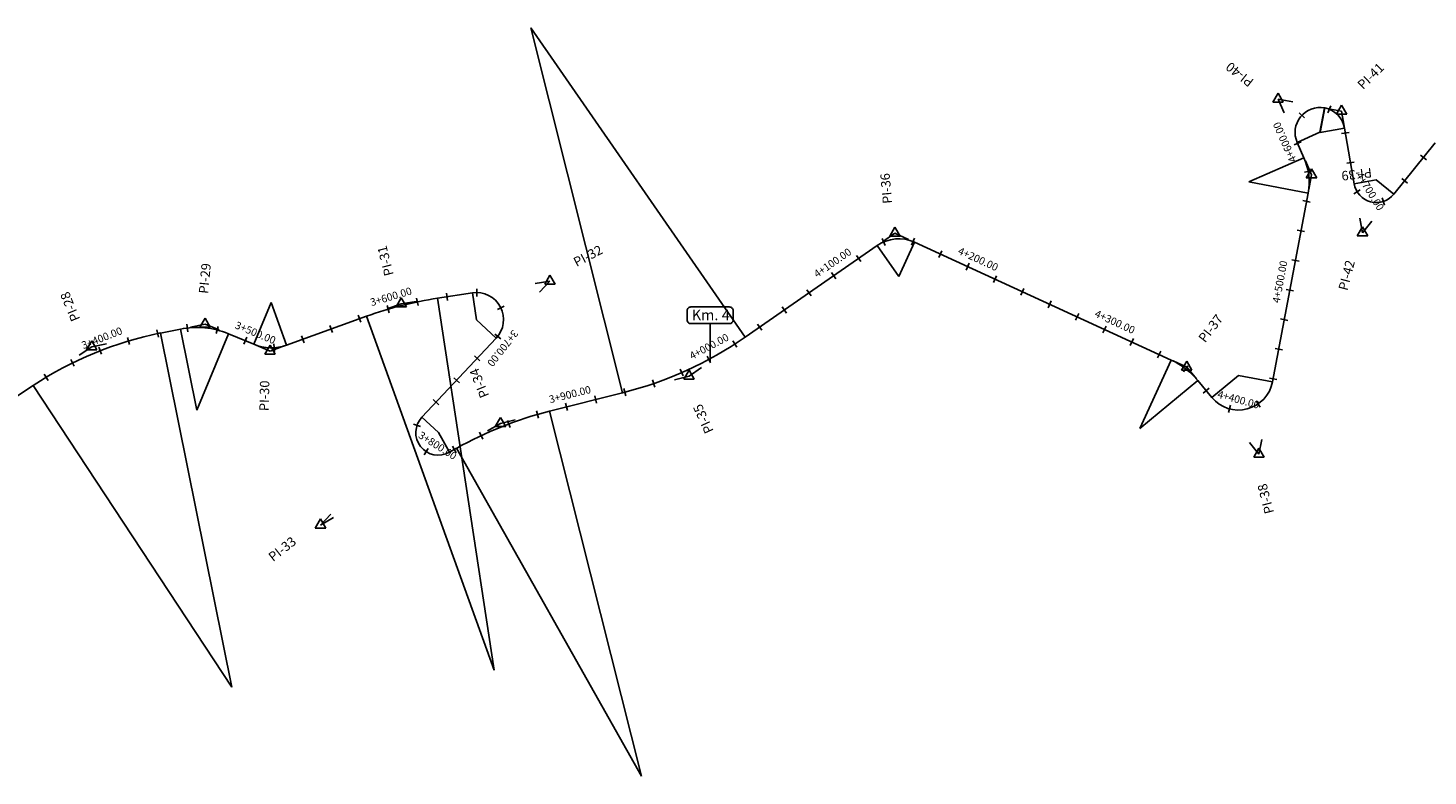
# Model space of a CAD drawing. Units: millimetres. Extents: x 826854 to 841469, y 9134209 to 9138267.
# Drawn here: x 829450 to 830380, y 9134657 to 9135154 of the extents above; entities that cross this region are included whole.
import ezdxf

# ---------------------------------------------------------------- set-up
doc = ezdxf.new("R2010")
doc.units = ezdxf.units.MM
for name, color, linetype in [('EJE_ACOTA', 4, 'Continuous'), ('EJE_ESTACA', 7, 'Continuous'), ('EJE_LINEA', 5, 'Continuous'), ('EJE_TEXTO', 3, 'Continuous'), ('Kilometraje', 5, 'Continuous'), ('Km', 7, 'Continuous'), ('PIS', 5, 'Continuous'), ('TriPI', 1, 'Continuous')]:
    doc.layers.add(name, color=color, linetype=linetype)

# ---------------------------------------------------------------- blocks, each defined once
blk = doc.blocks.new('Kilometraje1')
at = {"layer": 'Kilometraje'}
blk.add_lwpolyline([(-12.74, 36.2), (12.74, 36.2, -0.414214), (15.24, 33.7), (15.24, 27.6, -0.414214), (12.74, 25.1), (-12.74, 25.1, -0.414214), (-15.24, 27.6), (-15.24, 33.7, -0.414214)], format="xyb", close=True, dxfattribs=at)
blk.add_lwpolyline([(0, 25.1), (0, 0)], dxfattribs=at)
blk.add_text('Km.', height=7, rotation=360, dxfattribs=at).set_placement((-12.19, 27.4))
blk.add_attdef('1', (7.77, 27.41), '', height=7, rotation=360, dxfattribs=at)
blk = doc.blocks.new('TRIPI')
at = {"layer": 'TriPI'}
for p, q in [((-1.73, -1), (0, 2)), ((0, 2), (1.73, -1)), ((1.73, -1), (-1.73, -1))]:
    blk.add_line(p, q, dxfattribs=at)

msp = doc.modelspace()

# ---------------------------------------------------------------- linework, layer by layer
at = {"layer": 'EJE_ACOTA'}
for p, q in [((829845.34, 9134911.36), (829784.3, 9135153.79)), ((829926.82, 9134948.4), (829784.3, 9135153.79)), ((830311.7, 9135100.65), (830308.6, 9135084.45)), ((830311.78, 9135100.64), (830308.68, 9135084.43)), ((830324.94, 9135087.22), (830308.68, 9135084.43)), ((830293.5, 9135077.79), (830308.6, 9135084.45)), ((830298, 9135067.59), (830261.4, 9135051.45)), ((830300.71, 9135044.07), (830261.4, 9135051.45)), ((830331.28, 9135050.24), (830346.07, 9135052.78)), ((830357.73, 9135043.35), (830346.07, 9135052.78)), ((830014.5, 9135009.23), (830028.75, 9134988.7)), ((830039.18, 9135011.42), (830028.75, 9134988.7)), ((829745.51, 9134977.73), (829748.22, 9134959.94)), ((829600.41, 9134943.57), (829611.91, 9134971.27)), ((829622.1, 9134943.05), (829611.91, 9134971.27)), ((829722.45, 9134974.22), (829760.08, 9134727.07)), ((829675.21, 9134962.23), (829760.08, 9134727.07)), ((829761.33, 9134947.61), (829748.22, 9134959.94)), ((829538.4, 9134951.09), (829585.75, 9134715.81)), ((829551.51, 9134953.73), (829562.36, 9134899.81)), ((829583.45, 9134950.61), (829562.36, 9134899.81)), ((830209.81, 9134933.08), (830188.95, 9134887.64)), ((830227.42, 9134919.58), (830188.95, 9134887.64)), ((830236.85, 9134908.22), (830254.54, 9134922.91)), ((830277.15, 9134918.67), (830254.54, 9134922.91)), ((829453.69, 9134916.21), (829585.75, 9134715.81)), ((829712.01, 9134895.16), (829722.93, 9134884.88)), ((829796.73, 9134899.12), (829857.77, 9134656.68)), ((829730.3, 9134871.82), (829722.93, 9134884.88)), ((829734.97, 9134874.45), (829857.77, 9134656.68))]:
    msp.add_line(p, q, dxfattribs=at)
at = {"layer": 'EJE_ESTACA'}
for p, q in [((830298.36, 9135093.99), (830294.7, 9135097.4)), ((830313.96, 9135097.4), (830315.84, 9135102.03)), ((830296.1, 9135078.1), (830291.53, 9135076.08)), ((830323.03, 9135083.58), (830327.96, 9135084.42)), ((830379.39, 9135066.17), (830375.51, 9135069.31)), ((830303.25, 9135058.84), (830298.33, 9135057.97)), ((830326.41, 9135063.87), (830331.34, 9135064.71)), ((830366.82, 9135050.62), (830362.93, 9135053.76)), ((830331.18, 9135043.59), (830335.43, 9135046.21)), ((830351.5, 9135036.14), (830349.95, 9135040.89)), ((830302.14, 9135038.12), (830297.22, 9135039.04)), ((830019.75, 9135009.31), (830017.74, 9135013.9)), ((830037.27, 9135009.52), (830039.16, 9135014.15)), ((830298.44, 9135018.46), (830293.53, 9135019.39)), ((830003.49, 9134998.56), (830000.64, 9135002.66)), ((830055.36, 9135001.24), (830057.44, 9135005.78)), ((830073.53, 9134992.9), (830075.62, 9134997.44)), ((830294.75, 9134998.81), (830289.84, 9134999.73)), ((829987.06, 9134987.15), (829984.21, 9134991.26)), ((830091.71, 9134984.55), (830093.8, 9134989.09)), ((829729.01, 9134972.69), (829728.26, 9134977.64)), ((829748.4, 9134975.44), (829748.46, 9134980.44)), ((829970.63, 9134975.75), (829967.78, 9134979.86)), ((830109.89, 9134976.21), (830111.97, 9134980.75)), ((830291.06, 9134979.15), (830286.14, 9134980.07)), ((829690.24, 9134964.51), (829688.83, 9134969.31)), ((829709.44, 9134969.33), (829708.42, 9134974.23)), ((829762.19, 9134966.65), (829766.7, 9134968.82)), ((829954.2, 9134964.35), (829951.35, 9134968.46)), ((830128.06, 9134967.86), (830130.15, 9134972.4)), ((829556.4, 9134951.97), (829555.84, 9134956.94)), ((829652.61, 9134951.41), (829650.92, 9134956.11)), ((829671.43, 9134958.2), (829669.73, 9134962.9)), ((829937.77, 9134952.95), (829934.92, 9134957.05)), ((830146.24, 9134959.52), (830148.32, 9134964.06)), ((830287.36, 9134959.49), (830282.45, 9134960.42)), ((829517.81, 9134943.39), (829516.38, 9134948.18)), ((829536.99, 9134948.25), (829535.97, 9134953.14)), ((829575.35, 9134950.68), (829576.58, 9134955.52)), ((829593.67, 9134943.66), (829595.58, 9134948.27)), ((829633.8, 9134944.62), (829632.1, 9134949.32)), ((829760.44, 9134950.4), (829764.38, 9134947.32)), ((830164.41, 9134951.17), (830166.5, 9134955.71)), ((830182.59, 9134942.83), (830184.68, 9134947.37)), ((829499.11, 9134936.94), (829497.28, 9134941.6)), ((829614, 9134938.84), (829613.68, 9134943.83)), ((829921.19, 9134941.62), (829918.48, 9134945.82)), ((830200.76, 9134934.48), (830202.85, 9134939.02)), ((830283.67, 9134939.84), (830278.76, 9134940.76)), ((829481, 9134928.96), (829478.8, 9134933.45)), ((829746.94, 9134935.95), (829750.58, 9134932.53)), ((829903.79, 9134931.35), (829901.43, 9134935.76)), ((830217.86, 9134925.33), (830220.9, 9134929.3)), ((829463.62, 9134919.5), (829461.05, 9134923.79)), ((829733.24, 9134921.38), (829736.88, 9134917.96)), ((829866.83, 9134915.16), (829865.2, 9134919.88)), ((829885.64, 9134922.52), (829883.63, 9134927.1)), ((830279.98, 9134920.18), (830275.06, 9134921.11)), ((829847.5, 9134909.33), (829846.24, 9134914.17)), ((830231.13, 9134911.2), (830234.98, 9134914.39)), ((829719.54, 9134906.81), (829723.18, 9134903.39)), ((829808.69, 9134899.55), (829807.47, 9134904.4)), ((829828.09, 9134904.44), (829826.87, 9134909.28)), ((830247.83, 9134898.32), (830249.14, 9134903.14)), ((830269, 9134901.91), (830266.17, 9134906.03)), ((829770.62, 9134888.33), (829768.86, 9134893.01)), ((829789.41, 9134894.56), (829788.03, 9134899.36)), ((829706.39, 9134890.57), (829711.11, 9134888.95)), ((829752.39, 9134880.63), (829750.26, 9134885.15)), ((829713.51, 9134870.14), (829716.2, 9134874.35)), ((829734.81, 9134871.49), (829732.36, 9134875.84))]:
    msp.add_line(p, q, dxfattribs=at)
at = {"layer": 'EJE_LINEA'}
for p, q in [((830311.7, 9135100.65), (830311.78, 9135100.64)), ((830324.94, 9135087.22), (830331.28, 9135050.24)), ((830298, 9135067.59), (830293.5, 9135077.79)), ((830357.73, 9135043.35), (830385.24, 9135077.38)), ((830277.15, 9134918.67), (830300.71, 9135044.07)), ((829926.82, 9134948.4), (830014.5, 9135009.23)), ((830039.18, 9135011.42), (830209.81, 9134933.08)), ((829722.45, 9134974.22), (829745.51, 9134977.73)), ((829622.1, 9134943.05), (829675.21, 9134962.23)), ((829538.4, 9134951.09), (829551.51, 9134953.73)), ((829583.45, 9134950.61), (829600.41, 9134943.57)), ((829761.33, 9134947.61), (829712.01, 9134895.16)), ((830227.42, 9134919.58), (830236.85, 9134908.22)), ((829343.85, 9134843.84), (829453.69, 9134916.21)), ((829796.73, 9134899.12), (829845.34, 9134911.36)), ((829730.3, 9134871.82), (829734.97, 9134874.45))]:
    msp.add_line(p, q, dxfattribs=at)
for centre, radius, start, end in [((830308.6, 9135084.45), 16.5, 79.175, 203.8), ((830308.68, 9135084.43), 16.5, 9.73056, 79.175), ((830261.4, 9135051.45), 40, 349.35833, 23.8), ((830346.07, 9135052.78), 15, 189.73056, 321.05), ((830028.75, 9134988.7), 25, 65.33889, 124.75833), ((829748.22, 9134959.94), 18, 316.75833, 98.65833), ((829760.08, 9134727.07), 250, 98.65833, 109.84444), ((829585.75, 9134715.81), 240, 101.37778, 123.38333), ((829562.36, 9134899.81), 55, 67.45278, 101.37778), ((829784.3, 9135153.79), 250, 284.13056, 304.75833), ((829611.91, 9134971.27), 30, 247.45278, 289.84444), ((830188.95, 9134887.64), 50, 39.7, 65.33889), ((830254.54, 9134922.91), 23, 219.7, 349.35833), ((829722.93, 9134884.88), 15, 136.75833, 299.41944), ((829857.77, 9134656.68), 250, 104.13056, 119.41944)]:
    msp.add_arc(centre, radius, start, end, dxfattribs=at)
at = {"layer": 'PIS'}
for p, q in [((830280.81, 9135106.56), (830284.85, 9135097.41)), ((830280.81, 9135106.56), (830290.64, 9135104.68)), ((830323.01, 9135098.49), (830313.19, 9135100.37)), ((830323.01, 9135098.49), (830324.7, 9135088.63)), ((830303, 9135056.25), (830298.97, 9135065.4)), ((830303, 9135056.25), (830301.15, 9135046.42)), ((830336.89, 9135017.56), (830335.2, 9135027.41)), ((830336.89, 9135017.56), (830343.18, 9135025.33)), ((830026.22, 9135017.37), (830018, 9135011.67)), ((830026.22, 9135017.37), (830035.3, 9135013.19)), ((829797.05, 9134985.58), (829787.16, 9134984.08)), ((829797.05, 9134985.58), (829790.19, 9134978.3)), ((829698.24, 9134970.54), (829688.84, 9134967.14)), ((829698.24, 9134970.54), (829708.13, 9134972.04)), ((829567.96, 9134957.04), (829558.15, 9134955.07)), ((829567.96, 9134957.04), (829577.19, 9134953.2)), ((829492.66, 9134941.89), (829484.3, 9134936.38)), ((829492.66, 9134941.89), (829502.46, 9134943.86)), ((829611.15, 9134939.1), (829601.92, 9134942.94)), ((829611.15, 9134939.1), (829620.56, 9134942.5)), ((829889.45, 9134922.46), (829897.67, 9134928.16)), ((830220.15, 9134928.33), (830211.06, 9134932.5)), ((830220.15, 9134928.33), (830226.54, 9134920.64)), ((829889.45, 9134922.46), (829879.75, 9134920.02)), ((829764.19, 9134890.93), (829755.48, 9134886.02)), ((829764.19, 9134890.93), (829773.89, 9134893.37)), ((830268.11, 9134870.57), (830261.72, 9134878.26)), ((830268.11, 9134870.57), (830269.96, 9134880.4)), ((829644.61, 9134823.49), (829651.46, 9134830.78)), ((829644.61, 9134823.49), (829653.32, 9134828.41))]:
    msp.add_line(p, q, dxfattribs=at)

# ---------------------------------------------------------------- block references
at = {"layer": 'Km', "xscale": 2, "yscale": 2, "zscale": 2}
for p in [(830280.81, 9135106.56), (830323.01, 9135098.49), (830303, 9135056.25), (830026.22, 9135017.37), (830336.89, 9135017.56), (829797.05, 9134985.58), (829698.24, 9134970.54), (829567.96, 9134957.04), (829492.66, 9134941.89), (829611.15, 9134939.1), (830220.15, 9134928.33), (829889.45, 9134922.46), (829764.19, 9134890.93), (830268.11, 9134870.57), (829644.61, 9134823.49)]:
    msp.add_blockref('TRIPI', p, dxfattribs=at)
at = {"layer": 'Km'}
msp.add_blockref('Kilometraje1', (829903.48, 9134932.2, 4), dxfattribs=at).add_auto_attribs({'1': '4'})

# ---------------------------------------------------------------- texts
at = {"layer": 'EJE_TEXTO'}
for s, rotation, p in [('4+600.00', 113.8, (830293.27, 9135065.92)), ('4+700.00', 301.67693, (830332.31, 9135056.03)), ('4+100.00', 34.75833, (829974.57, 9134987.61)), ('4+200.00', 335.33889, (830067.58, 9135003.88)), ('4+500.00', 79.35833, (830281.84, 9134970.71)), ('3+600.00', 16.39063, (829678.53, 9134968.89)), ('4+300.00', 335.33889, (830158.45, 9134962.16)), ('3+500.00', 337.45278, (829587.31, 9134954.42)), ('3+400.00', 21.3953, (829487.06, 9134940.28)), ('3+700.00', 232.0048, (829772.5, 9134953.66)), ('4+000.00', 28.24412, (829891.44, 9134933.23)), ('3+900.00', 14.13056, (829797.16, 9134904.38)), ('4+400.00', 344.728, (830240.15, 9134908.18)), ('3+800.00', 327.41666, (829709.12, 9134881.84))]:
    msp.add_text(s, height=5, rotation=rotation, dxfattribs=at).set_placement(p)
at = {"layer": 'PIS'}
for s, rotation, p in [('PI-40', 141.48889, (830265.17, 9135119.01)), ('PI-41', 44.45278, (830337.29, 9135112.5)), ('PI-39', 186.57917, (830342.74, 9135060.83)), ('PI-36', 95.05, (830024.46, 9135037.29)), ('PI-31', 104.25139, (829693.32, 9134989.92)), ('PI-32', 27.70833, (829814.75, 9134994.88)), ('PI-29', 84.41528, (829569.9, 9134976.94)), ('PI-42', 75.39028, (830326.8, 9134978.85)), ('PI-28', 112.38056, (829485.04, 9134960.38)), ('PI-37', 52.51944, (830232.32, 9134944.2)), ('PI-30', 88.65, (829610.21, 9134899.12)), ('PI-34', 111.775, (829756.77, 9134909.5)), ('PI-35', 114.44306, (829906, 9134886.05)), ('PI-38', 104.52917, (830278.14, 9134831.85)), ('PI-33', 38.08889, (829613.13, 9134798.82))]:
    msp.add_text(s, height=6.25, rotation=rotation, dxfattribs=at).set_placement(p)

doc.saveas('drawing.dxf')
